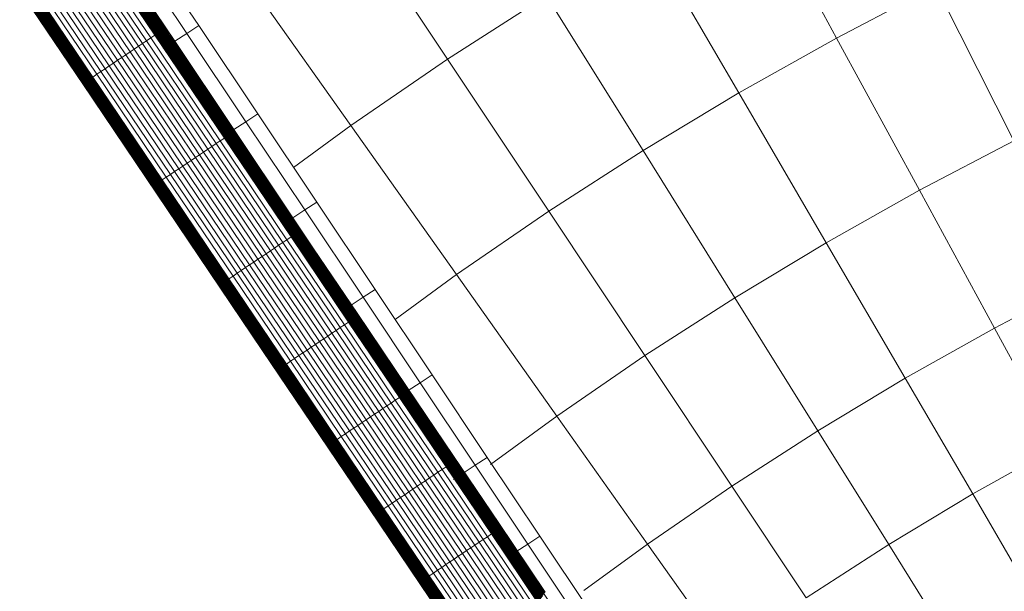
# Model space of a CAD drawing. Units: inches. Extents: x 13 to 9403, y 9 to 6649.
# Drawn here: x 2373 to 2690, y 2962 to 3146 of the extents above; entities that cross this region are included whole.
import ezdxf

# ---------------------------------------------------------------- set-up
doc = ezdxf.new("R2010")
doc.units = ezdxf.units.IN
doc.header["$MEASUREMENT"] = 0

# ---------------------------------------------------------------- blocks, each defined once
blk = doc.blocks.new('8001_DWG-663474-Level 1')
at = {"lineweight": 9}
for p, q in [((-2028.72, -68.01), (-2000.65, -119.64)), ((-2158.54, -76.97), (-2125.66, -126.42)), ((-2219.75, -118.7), (-2240.49, -87.93)), ((-2219.52, -118.58), (-2240.25, -87.84)), ((-2219.29, -118.45), (-2240, -87.74)), ((-2219.06, -118.33), (-2239.76, -87.64)), ((-2218.83, -118.21), (-2239.51, -87.55)), ((-2218.6, -118.09), (-2239.27, -87.45)), ((-2218.37, -117.97), (-2239.02, -87.35)), ((-2218.14, -117.85), (-2238.77, -87.26)), ((-2217.92, -117.73), (-2238.53, -87.16)), ((-2217.69, -117.61), (-2238.28, -87.06)), ((-2217.46, -117.49), (-2238.04, -86.97)), ((-2217.23, -117.37), (-2237.79, -86.87)), ((-2217, -117.25), (-2237.55, -86.78)), ((-2216.77, -117.13), (-2237.3, -86.68)), ((-2216.54, -117.01), (-2237.06, -86.58)), ((-2216.31, -116.89), (-2236.81, -86.49)), ((-2205.68, -115.63), (-2224.44, -87.54)), ((-2061.6, -86.52), (-2032.01, -137.29)), ((-2225.08, -122.29), (-2245.83, -91.53)), ((-2223.75, -121.39), (-2244.49, -90.63)), ((-2222.42, -120.49), (-2243.16, -89.73)), ((-2221.08, -119.6), (-2241.83, -88.83)), ((-2209.54, -118.14), (-2228.29, -90.04)), ((-2229.09, -124.99), (-2249.83, -94.23)), ((-2227.75, -124.09), (-2248.49, -93.33)), ((-2226.42, -123.19), (-2247.16, -92.43)), ((-2213.39, -120.64), (-2232.14, -92.55)), ((-2234.42, -128.59), (-2255.16, -97.83)), ((-2233.09, -127.69), (-2253.83, -96.93)), ((-2231.75, -126.79), (-2252.5, -96.03)), ((-2230.42, -125.89), (-2251.16, -95.13)), ((-2238.42, -131.29), (-2259.17, -100.53)), ((-2237.09, -130.39), (-2257.83, -99.63)), ((-2235.76, -129.49), (-2256.5, -98.73)), ((-2191.12, -99.33), (-2156.8, -147.78)), ((-2242.72, -134.7), (-2263.22, -104.29)), ((-2242.52, -134.53), (-2263.04, -104.1)), ((-2242.32, -134.36), (-2262.86, -103.91)), ((-2242.13, -134.2), (-2262.68, -103.72)), ((-2241.93, -134.03), (-2262.5, -103.53)), ((-2241.73, -133.86), (-2262.31, -103.34)), ((-2241.53, -133.69), (-2262.13, -103.15)), ((-2241.34, -133.53), (-2261.95, -102.95)), ((-2241.14, -133.36), (-2261.77, -102.76)), ((-2240.94, -133.19), (-2261.59, -102.57)), ((-2240.74, -133.02), (-2261.41, -102.38)), ((-2240.55, -132.86), (-2261.22, -102.19)), ((-2240.35, -132.69), (-2261.04, -102)), ((-2240.15, -132.52), (-2260.86, -101.81)), ((-2239.95, -132.35), (-2260.68, -101.62)), ((-2239.76, -132.19), (-2260.5, -101.42)), ((-1968.78, -102.92), (-2000.65, -119.64)), ((-1968.78, -102.92), (-1943.62, -152.67)), ((-2093.92, -105.99), (-2125.66, -126.42)), ((-2093.92, -105.99), (-2062.84, -155.86)), ((-2260, -109.07), (-2222.56, -164.59)), ((-2259.75, -108.98), (-2222.35, -164.45)), ((-2259.5, -108.9), (-2222.13, -164.31)), ((-2259.24, -108.81), (-2221.92, -164.16)), ((-2258.99, -108.73), (-2221.71, -164.02)), ((-2258.74, -108.64), (-2221.49, -163.87)), ((-2258.49, -108.55), (-2221.28, -163.73)), ((-2258.23, -108.47), (-2221.07, -163.59)), ((-2257.98, -108.38), (-2220.85, -163.44)), ((-2257.73, -108.3), (-2220.64, -163.3)), ((-2257.48, -108.21), (-2220.43, -163.16)), ((-2257.22, -108.12), (-2220.21, -163.01)), ((-2256.97, -108.04), (-2220, -162.87)), ((-2256.72, -107.95), (-2219.79, -162.72)), ((-2256.47, -107.86), (-2219.57, -162.58)), ((-2216.54, -117.01), (-2216.77, -117.13)), ((-2216.31, -116.89), (-2216.54, -117.01)), ((-2194.45, -149.78), (-2216.54, -117.01)), ((-2194.23, -149.63), (-2216.31, -116.89)), ((-2209.54, -118.14), (-2205.68, -115.63)), ((-2186.72, -144.04), (-2205.68, -115.63)), ((-2221.08, -119.6), (-2222.42, -120.49)), ((-2219.75, -118.7), (-2221.08, -119.6)), ((-2198.75, -152.71), (-2221.08, -119.6)), ((-2219.52, -118.58), (-2219.75, -118.7)), ((-2197.42, -151.81), (-2219.75, -118.7)), ((-2219.29, -118.45), (-2219.52, -118.58)), ((-2197.21, -151.67), (-2219.52, -118.58)), ((-2219.06, -118.33), (-2219.29, -118.45)), ((-2196.99, -151.52), (-2219.29, -118.45)), ((-2218.83, -118.21), (-2219.06, -118.33)), ((-2196.78, -151.38), (-2219.06, -118.33)), ((-2218.6, -118.09), (-2218.83, -118.21)), ((-2196.57, -151.23), (-2218.83, -118.21)), ((-2218.37, -117.97), (-2218.6, -118.09)), ((-2196.36, -151.08), (-2218.6, -118.09)), ((-2218.14, -117.85), (-2218.37, -117.97)), ((-2196.15, -150.94), (-2218.37, -117.97)), ((-2217.92, -117.73), (-2218.14, -117.85)), ((-2195.93, -150.79), (-2218.14, -117.85)), ((-2217.69, -117.61), (-2217.92, -117.73)), ((-2195.72, -150.65), (-2217.92, -117.73)), ((-2217.46, -117.49), (-2217.69, -117.61)), ((-2195.51, -150.5), (-2217.69, -117.61)), ((-2217.23, -117.37), (-2217.46, -117.49)), ((-2195.3, -150.36), (-2217.46, -117.49)), ((-2217, -117.25), (-2217.23, -117.37)), ((-2195.08, -150.21), (-2217.23, -117.37)), ((-2216.77, -117.13), (-2217, -117.25)), ((-2194.87, -150.07), (-2217, -117.25)), ((-2194.66, -149.92), (-2216.77, -117.13)), ((-2213.39, -120.64), (-2209.54, -118.14)), ((-2190.57, -146.54), (-2209.54, -118.14)), ((-2000.65, -119.64), (-2032.01, -137.29)), ((-2000.65, -119.64), (-1974.03, -168.62)), ((-2226.42, -123.19), (-2227.75, -124.09)), ((-2225.08, -122.29), (-2226.42, -123.19)), ((-2204.09, -156.31), (-2226.42, -123.19)), ((-2223.75, -121.39), (-2225.08, -122.29)), ((-2202.75, -155.41), (-2225.08, -122.29)), ((-2222.42, -120.49), (-2223.75, -121.39)), ((-2201.42, -154.51), (-2223.75, -121.39)), ((-2200.09, -153.61), (-2222.42, -120.49)), ((-2217.07, -123.04), (-2213.39, -120.64)), ((-2194.42, -149.05), (-2213.39, -120.64)), ((-2230.42, -125.89), (-2231.75, -126.79)), ((-2229.09, -124.99), (-2230.42, -125.89)), ((-2208.09, -159.01), (-2230.42, -125.89)), ((-2227.75, -124.09), (-2229.09, -124.99)), ((-2206.76, -158.11), (-2229.09, -124.99)), ((-2205.42, -157.21), (-2227.75, -124.09)), ((-2125.66, -126.42), (-2156.8, -147.78)), ((-2125.66, -126.42), (-2093.13, -175.35)), ((-2235.76, -129.49), (-2237.09, -130.39)), ((-2234.42, -128.59), (-2235.76, -129.49)), ((-2213.43, -162.6), (-2235.76, -129.49)), ((-2233.09, -127.69), (-2234.42, -128.59)), ((-2212.09, -161.71), (-2234.42, -128.59)), ((-2231.75, -126.79), (-2233.09, -127.69)), ((-2210.76, -160.81), (-2233.09, -127.69)), ((-2209.42, -159.91), (-2231.75, -126.79)), ((-2240.55, -132.86), (-2240.74, -133.02)), ((-2240.35, -132.69), (-2240.55, -132.86)), ((-2218.28, -165.87), (-2240.55, -132.86)), ((-2240.15, -132.52), (-2240.35, -132.69)), ((-2218.07, -165.73), (-2240.35, -132.69)), ((-2239.95, -132.35), (-2240.15, -132.52)), ((-2217.86, -165.59), (-2240.15, -132.52)), ((-2239.76, -132.19), (-2239.95, -132.35)), ((-2217.64, -165.44), (-2239.95, -132.35)), ((-2238.42, -131.29), (-2239.76, -132.19)), ((-2217.43, -165.3), (-2239.76, -132.19)), ((-2237.09, -130.39), (-2238.42, -131.29)), ((-2216.09, -164.4), (-2238.42, -131.29)), ((-2214.76, -163.5), (-2237.09, -130.39)), ((-2242.52, -134.53), (-2242.72, -134.7)), ((-2220.64, -167.44), (-2242.72, -134.7)), ((-2242.32, -134.36), (-2242.52, -134.53)), ((-2220.43, -167.3), (-2242.52, -134.53)), ((-2242.13, -134.2), (-2242.32, -134.36)), ((-2220.21, -167.15), (-2242.32, -134.36)), ((-2241.93, -134.03), (-2242.13, -134.2)), ((-2220, -167.01), (-2242.13, -134.2)), ((-2241.73, -133.86), (-2241.93, -134.03)), ((-2219.79, -166.87), (-2241.93, -134.03)), ((-2241.53, -133.69), (-2241.73, -133.86)), ((-2219.57, -166.73), (-2241.73, -133.86)), ((-2241.34, -133.53), (-2241.53, -133.69)), ((-2219.36, -166.58), (-2241.53, -133.69)), ((-2241.14, -133.36), (-2241.34, -133.53)), ((-2219.14, -166.44), (-2241.34, -133.53)), ((-2240.94, -133.19), (-2241.14, -133.36)), ((-2218.93, -166.3), (-2241.14, -133.36)), ((-2240.74, -133.02), (-2240.94, -133.19)), ((-2218.71, -166.16), (-2240.94, -133.19)), ((-2218.5, -166.01), (-2240.74, -133.02)), ((-2032.01, -137.29), (-2062.84, -155.86)), ((-2032.01, -137.29), (-2003.95, -185.46)), ((-2190.57, -146.54), (-2186.72, -144.04)), ((-2186.72, -144.04), (-2167.76, -172.44)), ((-2194.42, -149.05), (-2190.57, -146.54)), ((-2190.57, -146.54), (-2171.61, -174.95)), ((-2156.8, -147.78), (-2175.23, -161.25)), ((-2156.8, -147.78), (-2122.83, -195.73)), ((-2197.42, -151.81), (-2198.75, -152.71)), ((-2197.8, -151.25), (-2194.42, -149.05)), ((-2197.21, -151.67), (-2197.42, -151.81)), ((-2175.98, -183.61), (-2197.42, -151.81)), ((-2196.99, -151.52), (-2197.21, -151.67)), ((-2175.78, -183.44), (-2197.21, -151.67)), ((-2196.78, -151.38), (-2196.99, -151.52)), ((-2175.59, -183.27), (-2196.99, -151.52)), ((-2196.57, -151.23), (-2196.78, -151.38)), ((-2175.39, -183.1), (-2196.78, -151.38)), ((-2196.36, -151.08), (-2196.57, -151.23)), ((-2175.19, -182.93), (-2196.57, -151.23)), ((-2196.15, -150.94), (-2196.36, -151.08)), ((-2175, -182.76), (-2196.36, -151.08)), ((-2195.93, -150.79), (-2196.15, -150.94)), ((-2174.8, -182.59), (-2196.15, -150.94)), ((-2195.72, -150.65), (-2195.93, -150.79)), ((-2174.61, -182.42), (-2195.93, -150.79)), ((-2195.51, -150.5), (-2195.72, -150.65)), ((-2174.41, -182.25), (-2195.72, -150.65)), ((-2195.3, -150.36), (-2195.51, -150.5)), ((-2174.21, -182.09), (-2195.51, -150.5)), ((-2195.08, -150.21), (-2195.3, -150.36)), ((-2174.02, -181.92), (-2195.3, -150.36)), ((-2194.87, -150.07), (-2195.08, -150.21)), ((-2173.82, -181.75), (-2195.08, -150.21)), ((-2194.66, -149.92), (-2194.87, -150.07)), ((-2173.62, -181.58), (-2194.87, -150.07)), ((-2194.45, -149.78), (-2194.66, -149.92)), ((-2173.43, -181.41), (-2194.66, -149.92)), ((-2194.23, -149.63), (-2194.45, -149.78)), ((-2173.23, -181.24), (-2194.45, -149.78)), ((-2194.42, -149.05), (-2175.46, -177.45)), ((-2173.03, -181.07), (-2194.23, -149.63)), ((-2201.42, -154.51), (-2202.75, -155.41)), ((-2200.09, -153.61), (-2201.42, -154.51)), ((-2179.98, -186.31), (-2201.42, -154.51)), ((-2198.75, -152.71), (-2200.09, -153.61)), ((-2178.65, -185.41), (-2200.09, -153.61)), ((-2177.31, -184.51), (-2198.75, -152.71)), ((-1943.62, -152.67), (-1974.03, -168.62)), ((-2206.76, -158.11), (-2208.09, -159.01)), ((-2205.42, -157.21), (-2206.76, -158.11)), ((-2185.32, -189.9), (-2206.76, -158.11)), ((-2204.09, -156.31), (-2205.42, -157.21)), ((-2183.98, -189), (-2205.42, -157.21)), ((-2202.75, -155.41), (-2204.09, -156.31)), ((-2182.65, -188.1), (-2204.09, -156.31)), ((-2181.32, -187.21), (-2202.75, -155.41)), ((-2062.84, -155.86), (-2093.13, -175.35)), ((-2062.84, -155.86), (-2033.36, -203.18)), ((-2210.76, -160.81), (-2212.09, -161.71)), ((-2209.42, -159.91), (-2210.76, -160.81)), ((-2189.32, -192.6), (-2210.76, -160.81)), ((-2208.09, -159.01), (-2209.42, -159.91)), ((-2187.98, -191.7), (-2209.42, -159.91)), ((-2186.65, -190.8), (-2208.09, -159.01)), ((-2222.35, -164.45), (-2222.56, -164.59)), ((-2222.13, -164.31), (-2222.35, -164.45)), ((-2222.35, -164.45), (-2184.95, -219.92)), ((-2221.92, -164.16), (-2222.13, -164.31)), ((-2222.13, -164.31), (-2184.77, -219.71)), ((-2221.71, -164.02), (-2221.92, -164.16)), ((-2221.92, -164.16), (-2184.6, -219.51)), ((-2221.49, -163.87), (-2221.71, -164.02)), ((-2221.71, -164.02), (-2184.42, -219.31)), ((-2221.28, -163.73), (-2221.49, -163.87)), ((-2221.49, -163.87), (-2184.25, -219.11)), ((-2221.07, -163.59), (-2221.28, -163.73)), ((-2221.28, -163.73), (-2184.07, -218.91)), ((-2220.85, -163.44), (-2221.07, -163.59)), ((-2221.07, -163.59), (-2183.9, -218.71)), ((-2220.64, -163.3), (-2220.85, -163.44)), ((-2220.85, -163.44), (-2183.73, -218.5)), ((-2220.43, -163.16), (-2220.64, -163.3)), ((-2220.64, -163.3), (-2183.55, -218.3)), ((-2220.21, -163.01), (-2220.43, -163.16)), ((-2220.43, -163.16), (-2183.38, -218.1)), ((-2220, -162.87), (-2220.21, -163.01)), ((-2220.21, -163.01), (-2183.2, -217.9)), ((-2219.79, -162.72), (-2220, -162.87)), ((-2220, -162.87), (-2183.03, -217.7)), ((-2219.57, -162.58), (-2219.79, -162.72)), ((-2219.79, -162.72), (-2182.85, -217.5)), ((-2219.36, -162.44), (-2219.57, -162.58)), ((-2219.57, -162.58), (-2182.68, -217.29)), ((-2216.09, -164.4), (-2217.43, -165.3)), ((-2214.76, -163.5), (-2216.09, -164.4)), ((-2194.65, -196.2), (-2216.09, -164.4)), ((-2213.43, -162.6), (-2214.76, -163.5)), ((-2193.32, -195.3), (-2214.76, -163.5)), ((-2212.09, -161.71), (-2213.43, -162.6)), ((-2191.99, -194.4), (-2213.43, -162.6)), ((-2190.65, -193.5), (-2212.09, -161.71)), ((-2222.56, -164.59), (-2185.12, -220.12)), ((-2220.43, -167.3), (-2220.64, -167.44)), ((-2199.44, -198.88), (-2220.64, -167.44)), ((-2220.21, -167.15), (-2220.43, -167.3)), ((-2199.21, -198.76), (-2220.43, -167.3)), ((-2220, -167.01), (-2220.21, -167.15)), ((-2198.98, -198.64), (-2220.21, -167.15)), ((-2219.79, -166.87), (-2220, -167.01)), ((-2198.75, -198.52), (-2220, -167.01)), ((-2219.57, -166.73), (-2219.79, -166.87)), ((-2198.52, -198.4), (-2219.79, -166.87)), ((-2219.36, -166.58), (-2219.57, -166.73)), ((-2198.29, -198.29), (-2219.57, -166.73)), ((-2219.14, -166.44), (-2219.36, -166.58)), ((-2198.06, -198.17), (-2219.36, -166.58)), ((-2218.93, -166.3), (-2219.14, -166.44)), ((-2197.83, -198.05), (-2219.14, -166.44)), ((-2218.71, -166.16), (-2218.93, -166.3)), ((-2197.6, -197.93), (-2218.93, -166.3)), ((-2218.5, -166.01), (-2218.71, -166.16)), ((-2197.37, -197.81), (-2218.71, -166.16)), ((-2218.28, -165.87), (-2218.5, -166.01)), ((-2197.14, -197.69), (-2218.5, -166.01)), ((-2218.07, -165.73), (-2218.28, -165.87)), ((-2196.91, -197.57), (-2218.28, -165.87)), ((-2217.86, -165.59), (-2218.07, -165.73)), ((-2196.68, -197.45), (-2218.07, -165.73)), ((-2217.64, -165.44), (-2217.86, -165.59)), ((-2196.45, -197.34), (-2217.86, -165.59)), ((-2217.43, -165.3), (-2217.64, -165.44)), ((-2196.22, -197.22), (-2217.64, -165.44)), ((-2195.99, -197.1), (-2217.43, -165.3)), ((-1974.03, -168.62), (-2003.95, -185.46)), ((-1974.03, -168.62), (-1949.93, -212.94)), ((-2171.61, -174.95), (-2167.76, -172.44)), ((-2149, -200.54), (-2167.76, -172.44)), ((-2175.46, -177.45), (-2171.61, -174.95)), ((-2152.85, -203.04), (-2171.61, -174.95)), ((-2093.13, -175.35), (-2122.83, -195.73)), ((-2093.13, -175.35), (-2062.26, -221.78)), ((-2178.71, -179.57), (-2175.46, -177.45)), ((-2156.7, -205.55), (-2175.46, -177.45)), ((-2175.78, -183.44), (-2175.98, -183.61)), ((-2175.59, -183.27), (-2175.78, -183.44)), ((-2157.33, -210.81), (-2175.78, -183.44)), ((-2175.39, -183.1), (-2175.59, -183.27)), ((-2157.15, -210.62), (-2175.59, -183.27)), ((-2175.19, -182.93), (-2175.39, -183.1)), ((-2156.96, -210.43), (-2175.39, -183.1)), ((-2175, -182.76), (-2175.19, -182.93)), ((-2156.78, -210.24), (-2175.19, -182.93)), ((-2174.8, -182.59), (-2175, -182.76)), ((-2156.6, -210.04), (-2175, -182.76)), ((-2174.61, -182.42), (-2174.8, -182.59)), ((-2156.42, -209.85), (-2174.8, -182.59)), ((-2174.41, -182.25), (-2174.61, -182.42)), ((-2156.24, -209.66), (-2174.61, -182.42)), ((-2174.21, -182.09), (-2174.41, -182.25)), ((-2156.06, -209.47), (-2174.41, -182.25)), ((-2174.02, -181.92), (-2174.21, -182.09)), ((-2155.88, -209.28), (-2174.21, -182.09)), ((-2173.82, -181.75), (-2174.02, -181.92)), ((-2155.7, -209.09), (-2174.02, -181.92)), ((-2173.62, -181.58), (-2173.82, -181.75)), ((-2155.51, -208.89), (-2173.82, -181.75)), ((-2173.43, -181.41), (-2173.62, -181.58)), ((-2155.33, -208.7), (-2173.62, -181.58)), ((-2173.23, -181.24), (-2173.43, -181.41)), ((-2155.15, -208.51), (-2173.43, -181.41)), ((-2173.03, -181.07), (-2173.23, -181.24)), ((-2154.97, -208.32), (-2173.23, -181.24)), ((-2154.79, -208.13), (-2173.03, -181.07)), ((-2179.98, -186.31), (-2181.32, -187.21)), ((-2178.65, -185.41), (-2179.98, -186.31)), ((-2161.51, -213.7), (-2179.98, -186.31)), ((-2177.31, -184.51), (-2178.65, -185.41)), ((-2160.18, -212.8), (-2178.65, -185.41)), ((-2175.98, -183.61), (-2177.31, -184.51)), ((-2158.84, -211.9), (-2177.31, -184.51)), ((-2157.51, -211), (-2175.98, -183.61)), ((-2003.95, -185.46), (-2033.36, -203.18)), ((-2003.95, -185.46), (-1978.55, -229.05)), ((-2183.98, -189), (-2185.32, -189.9)), ((-2182.65, -188.1), (-2183.98, -189)), ((-2165.51, -216.4), (-2183.98, -189)), ((-2181.32, -187.21), (-2182.65, -188.1)), ((-2164.18, -215.5), (-2182.65, -188.1)), ((-2162.84, -214.6), (-2181.32, -187.21)), ((-2189.32, -192.6), (-2190.65, -193.5)), ((-2187.98, -191.7), (-2189.32, -192.6)), ((-2170.85, -220), (-2189.32, -192.6)), ((-2186.65, -190.8), (-2187.98, -191.7)), ((-2169.51, -219.1), (-2187.98, -191.7)), ((-2185.32, -189.9), (-2186.65, -190.8)), ((-2168.18, -218.2), (-2186.65, -190.8)), ((-2166.84, -217.3), (-2185.32, -189.9)), ((-2194.65, -196.2), (-2195.99, -197.1)), ((-2193.32, -195.3), (-2194.65, -196.2)), ((-2176.18, -223.59), (-2194.65, -196.2)), ((-2191.99, -194.4), (-2193.32, -195.3)), ((-2174.85, -222.69), (-2193.32, -195.3)), ((-2190.65, -193.5), (-2191.99, -194.4)), ((-2173.51, -221.79), (-2191.99, -194.4)), ((-2172.18, -220.9), (-2190.65, -193.5)), ((-2122.83, -195.73), (-2142.58, -210.16)), ((-2122.83, -195.73), (-2090.6, -241.22)), ((-2199.21, -198.76), (-2199.44, -198.88)), ((-2181.2, -225.94), (-2199.44, -198.88)), ((-2198.98, -198.64), (-2199.21, -198.76)), ((-2180.95, -225.84), (-2199.21, -198.76)), ((-2198.75, -198.52), (-2198.98, -198.64)), ((-2180.71, -225.74), (-2198.98, -198.64)), ((-2198.52, -198.4), (-2198.75, -198.52)), ((-2180.46, -225.65), (-2198.75, -198.52)), ((-2198.29, -198.29), (-2198.52, -198.4)), ((-2180.22, -225.55), (-2198.52, -198.4)), ((-2198.06, -198.17), (-2198.29, -198.29)), ((-2179.97, -225.45), (-2198.29, -198.29)), ((-2197.83, -198.05), (-2198.06, -198.17)), ((-2179.73, -225.36), (-2198.06, -198.17)), ((-2197.6, -197.93), (-2197.83, -198.05)), ((-2179.48, -225.26), (-2197.83, -198.05)), ((-2197.37, -197.81), (-2197.6, -197.93)), ((-2179.23, -225.17), (-2197.6, -197.93)), ((-2197.14, -197.69), (-2197.37, -197.81)), ((-2178.99, -225.07), (-2197.37, -197.81)), ((-2196.91, -197.57), (-2197.14, -197.69)), ((-2178.74, -224.97), (-2197.14, -197.69)), ((-2196.68, -197.45), (-2196.91, -197.57)), ((-2178.5, -224.88), (-2196.91, -197.57)), ((-2196.45, -197.34), (-2196.68, -197.45)), ((-2178.25, -224.78), (-2196.68, -197.45)), ((-2196.22, -197.22), (-2196.45, -197.34)), ((-2178.01, -224.69), (-2196.45, -197.34)), ((-2195.99, -197.1), (-2196.22, -197.22)), ((-2177.76, -224.59), (-2196.22, -197.22)), ((-2177.51, -224.49), (-2195.99, -197.1)), ((-1920.84, -197.69), (-1949.93, -212.94)), ((-2152.85, -203.04), (-2149, -200.54)), ((-2130.66, -228.01), (-2149, -200.54)), ((-2159.82, -207.57), (-2156.7, -205.55)), ((-2156.7, -205.55), (-2152.85, -203.04)), ((-2138.36, -233.02), (-2156.7, -205.55)), ((-2134.51, -230.52), (-2152.85, -203.04)), ((-2033.36, -203.18), (-2062.26, -221.78)), ((-2033.36, -203.18), (-2006.68, -246)), ((-2155.33, -208.7), (-2155.51, -208.89)), ((-2155.15, -208.51), (-2155.33, -208.7)), ((-2139.15, -232.7), (-2155.33, -208.7)), ((-2154.97, -208.32), (-2155.15, -208.51)), ((-2138.98, -232.49), (-2155.15, -208.51)), ((-2154.79, -208.13), (-2154.97, -208.32)), ((-2138.81, -232.28), (-2154.97, -208.32)), ((-2138.65, -232.07), (-2154.79, -208.13)), ((-2158.84, -211.9), (-2160.18, -212.8)), ((-2157.51, -211), (-2158.84, -211.9)), ((-2142.5, -236.14), (-2158.84, -211.9)), ((-2157.33, -210.81), (-2157.51, -211)), ((-2141.17, -235.24), (-2157.51, -211)), ((-2157.15, -210.62), (-2157.33, -210.81)), ((-2141, -235.03), (-2157.33, -210.81)), ((-2156.96, -210.43), (-2157.15, -210.62)), ((-2140.83, -234.82), (-2157.15, -210.62)), ((-2156.78, -210.24), (-2156.96, -210.43)), ((-2140.66, -234.6), (-2156.96, -210.43)), ((-2156.6, -210.04), (-2156.78, -210.24)), ((-2140.49, -234.39), (-2156.78, -210.24)), ((-2156.42, -209.85), (-2156.6, -210.04)), ((-2140.33, -234.18), (-2156.6, -210.04)), ((-2156.24, -209.66), (-2156.42, -209.85)), ((-2140.16, -233.97), (-2156.42, -209.85)), ((-2156.06, -209.47), (-2156.24, -209.66)), ((-2139.99, -233.76), (-2156.24, -209.66)), ((-2155.88, -209.28), (-2156.06, -209.47)), ((-2139.82, -233.55), (-2156.06, -209.47)), ((-2155.7, -209.09), (-2155.88, -209.28)), ((-2139.65, -233.34), (-2155.88, -209.28)), ((-2155.51, -208.89), (-2155.7, -209.09)), ((-2139.49, -233.12), (-2155.7, -209.09)), ((-2139.32, -232.91), (-2155.51, -208.89)), ((-2162.84, -214.6), (-2164.18, -215.5)), ((-2161.51, -213.7), (-2162.84, -214.6)), ((-2146.5, -238.84), (-2162.84, -214.6)), ((-2160.18, -212.8), (-2161.51, -213.7)), ((-2145.17, -237.94), (-2161.51, -213.7)), ((-2143.83, -237.04), (-2160.18, -212.8)), ((-1949.93, -212.94), (-1978.55, -229.05)), ((-1949.93, -212.94), (-1929.35, -250.8)), ((-2183.55, -218.3), (-2183.73, -218.5)), ((-2183.38, -218.1), (-2183.55, -218.3)), ((-2183.55, -218.3), (-2149.5, -268.81)), ((-2183.2, -217.9), (-2183.38, -218.1)), ((-2183.38, -218.1), (-2149.36, -268.55)), ((-2183.03, -217.7), (-2183.2, -217.9)), ((-2183.2, -217.9), (-2149.22, -268.3)), ((-2182.85, -217.5), (-2183.03, -217.7)), ((-2183.03, -217.7), (-2149.08, -268.04)), ((-2182.68, -217.29), (-2182.85, -217.5)), ((-2182.85, -217.5), (-2148.94, -267.79)), ((-2182.5, -217.09), (-2182.68, -217.29)), ((-2182.68, -217.29), (-2148.81, -267.53)), ((-2168.18, -218.2), (-2169.51, -219.1)), ((-2166.84, -217.3), (-2168.18, -218.2)), ((-2151.84, -242.43), (-2168.18, -218.2)), ((-2165.51, -216.4), (-2166.84, -217.3)), ((-2150.5, -241.53), (-2166.84, -217.3)), ((-2164.18, -215.5), (-2165.51, -216.4)), ((-2149.17, -240.64), (-2165.51, -216.4)), ((-2147.83, -239.74), (-2164.18, -215.5)), ((-2184.95, -219.92), (-2185.12, -220.12)), ((-2185.12, -220.12), (-2150.74, -271.11)), ((-2184.77, -219.71), (-2184.95, -219.92)), ((-2184.95, -219.92), (-2150.6, -270.85)), ((-2184.6, -219.51), (-2184.77, -219.71)), ((-2184.77, -219.71), (-2150.46, -270.6)), ((-2184.42, -219.31), (-2184.6, -219.51)), ((-2184.6, -219.51), (-2150.33, -270.34)), ((-2184.25, -219.11), (-2184.42, -219.31)), ((-2184.42, -219.31), (-2150.19, -270.09)), ((-2184.07, -218.91), (-2184.25, -219.11)), ((-2184.25, -219.11), (-2150.05, -269.83)), ((-2183.9, -218.71), (-2184.07, -218.91)), ((-2184.07, -218.91), (-2149.91, -269.57)), ((-2183.73, -218.5), (-2183.9, -218.71)), ((-2183.9, -218.71), (-2149.77, -269.32)), ((-2183.73, -218.5), (-2149.63, -269.06)), ((-2172.18, -220.9), (-2173.51, -221.79)), ((-2170.85, -220), (-2172.18, -220.9)), ((-2155.84, -245.13), (-2172.18, -220.9)), ((-2169.51, -219.1), (-2170.85, -220)), ((-2154.5, -244.23), (-2170.85, -220)), ((-2153.17, -243.33), (-2169.51, -219.1)), ((-2178.01, -224.69), (-2178.25, -224.78)), ((-2177.76, -224.59), (-2178.01, -224.69)), ((-2161.69, -248.88), (-2178.01, -224.69)), ((-2177.51, -224.49), (-2177.76, -224.59)), ((-2161.43, -248.81), (-2177.76, -224.59)), ((-2176.18, -223.59), (-2177.51, -224.49)), ((-2161.17, -248.73), (-2177.51, -224.49)), ((-2174.85, -222.69), (-2176.18, -223.59)), ((-2159.84, -247.83), (-2176.18, -223.59)), ((-2173.51, -221.79), (-2174.85, -222.69)), ((-2158.5, -246.93), (-2174.85, -222.69)), ((-2157.17, -246.03), (-2173.51, -221.79)), ((-2062.26, -221.78), (-2090.6, -241.22)), ((-2062.26, -221.78), (-2034.33, -263.79)), ((-2180.95, -225.84), (-2181.2, -225.94)), ((-2165.06, -249.88), (-2181.2, -225.94)), ((-2180.71, -225.74), (-2180.95, -225.84)), ((-2164.8, -249.8), (-2180.95, -225.84)), ((-2180.46, -225.65), (-2180.71, -225.74)), ((-2164.54, -249.72), (-2180.71, -225.74)), ((-2180.22, -225.55), (-2180.46, -225.65)), ((-2164.28, -249.65), (-2180.46, -225.65)), ((-2179.97, -225.45), (-2180.22, -225.55)), ((-2164.02, -249.57), (-2180.22, -225.55)), ((-2179.73, -225.36), (-2179.97, -225.45)), ((-2163.76, -249.49), (-2179.97, -225.45)), ((-2179.48, -225.26), (-2179.73, -225.36)), ((-2163.5, -249.42), (-2179.73, -225.36)), ((-2179.23, -225.17), (-2179.48, -225.26)), ((-2163.24, -249.34), (-2179.48, -225.26)), ((-2178.99, -225.07), (-2179.23, -225.17)), ((-2162.98, -249.26), (-2179.23, -225.17)), ((-2178.74, -224.97), (-2178.99, -225.07)), ((-2162.73, -249.19), (-2178.99, -225.07)), ((-2178.5, -224.88), (-2178.74, -224.97)), ((-2162.47, -249.11), (-2178.74, -224.97)), ((-2178.25, -224.78), (-2178.5, -224.88)), ((-2162.21, -249.04), (-2178.5, -224.88)), ((-2161.95, -248.96), (-2178.25, -224.78)), ((-2138.36, -233.02), (-2134.51, -230.52)), ((-2134.51, -230.52), (-2130.66, -228.01)), ((-2116.78, -257.07), (-2134.51, -230.52)), ((-2112.93, -254.57), (-2130.66, -228.01)), ((-1978.55, -229.05), (-2006.68, -246)), ((-1978.55, -229.05), (-1956.86, -266.28)), ((-2141.35, -234.97), (-2138.36, -233.02)), ((-2140.33, -234.18), (-2140.49, -234.39)), ((-2140.16, -233.97), (-2140.33, -234.18)), ((-2125.34, -256.41), (-2140.33, -234.18)), ((-2139.99, -233.76), (-2140.16, -233.97)), ((-2125.18, -256.18), (-2140.16, -233.97)), ((-2139.82, -233.55), (-2139.99, -233.76)), ((-2125.02, -255.96), (-2139.99, -233.76)), ((-2139.65, -233.34), (-2139.82, -233.55)), ((-2124.86, -255.73), (-2139.82, -233.55)), ((-2139.49, -233.12), (-2139.65, -233.34)), ((-2124.7, -255.51), (-2139.65, -233.34)), ((-2139.32, -232.91), (-2139.49, -233.12)), ((-2124.55, -255.28), (-2139.49, -233.12)), ((-2139.15, -232.7), (-2139.32, -232.91)), ((-2124.39, -255.06), (-2139.32, -232.91)), ((-2138.98, -232.49), (-2139.15, -232.7)), ((-2124.23, -254.83), (-2139.15, -232.7)), ((-2138.81, -232.28), (-2138.98, -232.49)), ((-2124.07, -254.61), (-2138.98, -232.49)), ((-2138.65, -232.07), (-2138.81, -232.28)), ((-2123.91, -254.38), (-2138.81, -232.28)), ((-2123.75, -254.16), (-2138.65, -232.07)), ((-2120.63, -259.58), (-2138.36, -233.02)), ((-2143.83, -237.04), (-2145.17, -237.94)), ((-2142.5, -236.14), (-2143.83, -237.04)), ((-2128.8, -259.33), (-2143.83, -237.04)), ((-2141.17, -235.24), (-2142.5, -236.14)), ((-2127.47, -258.43), (-2142.5, -236.14)), ((-2141, -235.03), (-2141.17, -235.24)), ((-2126.13, -257.53), (-2141.17, -235.24)), ((-2140.83, -234.82), (-2141, -235.03)), ((-2125.97, -257.31), (-2141, -235.03)), ((-2140.66, -234.6), (-2140.83, -234.82)), ((-2125.81, -257.08), (-2140.83, -234.82)), ((-2140.49, -234.39), (-2140.66, -234.6)), ((-2125.66, -256.86), (-2140.66, -234.6)), ((-2125.5, -256.63), (-2140.49, -234.39)), ((-2147.83, -239.74), (-2149.17, -240.64)), ((-2146.5, -238.84), (-2147.83, -239.74)), ((-2132.8, -262.03), (-2147.83, -239.74)), ((-2145.17, -237.94), (-2146.5, -238.84)), ((-2131.47, -261.13), (-2146.5, -238.84)), ((-2130.13, -260.23), (-2145.17, -237.94)), ((-2153.17, -243.33), (-2154.5, -244.23)), ((-2151.84, -242.43), (-2153.17, -243.33)), ((-2138.14, -265.63), (-2153.17, -243.33)), ((-2150.5, -241.53), (-2151.84, -242.43)), ((-2136.8, -264.73), (-2151.84, -242.43)), ((-2149.17, -240.64), (-2150.5, -241.53)), ((-2135.47, -263.83), (-2150.5, -241.53)), ((-2134.13, -262.93), (-2149.17, -240.64)), ((-2090.6, -241.22), (-2111.89, -256.78)), ((-2090.6, -241.22), (-2061.43, -282.39)), ((-2157.17, -246.03), (-2158.5, -246.93)), ((-2155.84, -245.13), (-2157.17, -246.03)), ((-2142.14, -268.33), (-2157.17, -246.03)), ((-2154.5, -244.23), (-2155.84, -245.13)), ((-2140.8, -267.43), (-2155.84, -245.13)), ((-2139.47, -266.53), (-2154.5, -244.23)), ((-2006.68, -246), (-2034.33, -263.79)), ((-2006.68, -246), (-1983.89, -282.57)), ((-2164.8, -249.8), (-2165.06, -249.88)), ((-2150.16, -271.96), (-2165.06, -249.88)), ((-2164.54, -249.72), (-2164.8, -249.8)), ((-2149.89, -271.9), (-2164.8, -249.8)), ((-2164.28, -249.65), (-2164.54, -249.72)), ((-2149.63, -271.84), (-2164.54, -249.72)), ((-2164.02, -249.57), (-2164.28, -249.65)), ((-2149.36, -271.78), (-2164.28, -249.65)), ((-2163.76, -249.49), (-2164.02, -249.57)), ((-2149.09, -271.71), (-2164.02, -249.57)), ((-2163.5, -249.42), (-2163.76, -249.49)), ((-2148.82, -271.65), (-2163.76, -249.49)), ((-2163.24, -249.34), (-2163.5, -249.42)), ((-2148.55, -271.59), (-2163.5, -249.42)), ((-2162.98, -249.26), (-2163.24, -249.34)), ((-2148.28, -271.53), (-2163.24, -249.34)), ((-2162.73, -249.19), (-2162.98, -249.26)), ((-2148.02, -271.46), (-2162.98, -249.26)), ((-2162.47, -249.11), (-2162.73, -249.19)), ((-2147.75, -271.4), (-2162.73, -249.19)), ((-2162.21, -249.04), (-2162.47, -249.11)), ((-2147.48, -271.34), (-2162.47, -249.11)), ((-2161.95, -248.96), (-2162.21, -249.04)), ((-2147.21, -271.28), (-2162.21, -249.04)), ((-2161.69, -248.88), (-2161.95, -248.96)), ((-2146.94, -271.21), (-2161.95, -248.96)), ((-2161.43, -248.81), (-2161.69, -248.88)), ((-2146.67, -271.15), (-2161.69, -248.88)), ((-2161.17, -248.73), (-2161.43, -248.81)), ((-2146.41, -271.09), (-2161.43, -248.81)), ((-2159.84, -247.83), (-2161.17, -248.73)), ((-2146.14, -271.03), (-2161.17, -248.73)), ((-2158.5, -246.93), (-2159.84, -247.83)), ((-2144.8, -270.13), (-2159.84, -247.83)), ((-2143.47, -269.23), (-2158.5, -246.93)), ((-1929.35, -250.8), (-1956.86, -266.28)), ((-2125.18, -256.18), (-2125.34, -256.41)), ((-2125.02, -255.96), (-2125.18, -256.18)), ((-2110.64, -277.74), (-2125.18, -256.18)), ((-2124.86, -255.73), (-2125.02, -255.96)), ((-2110.49, -277.51), (-2125.02, -255.96)), ((-2124.7, -255.51), (-2124.86, -255.73)), ((-2110.33, -277.28), (-2124.86, -255.73)), ((-2124.55, -255.28), (-2124.7, -255.51)), ((-2110.18, -277.05), (-2124.7, -255.51)), ((-2124.39, -255.06), (-2124.55, -255.28)), ((-2110.02, -276.82), (-2124.55, -255.28)), ((-2124.23, -254.83), (-2124.39, -255.06)), ((-2109.87, -276.59), (-2124.39, -255.06)), ((-2124.07, -254.61), (-2124.23, -254.83)), ((-2109.72, -276.36), (-2124.23, -254.83)), ((-2123.91, -254.38), (-2124.07, -254.61)), ((-2109.56, -276.12), (-2124.07, -254.61)), ((-2123.75, -254.16), (-2123.91, -254.38)), ((-2109.41, -275.89), (-2123.91, -254.38)), ((-2109.25, -275.66), (-2123.75, -254.16)), ((-2116.78, -257.07), (-2112.93, -254.57)), ((-2096.01, -279.91), (-2112.93, -254.57)), ((-2128.8, -259.33), (-2130.13, -260.23)), ((-2127.47, -258.43), (-2128.8, -259.33)), ((-2114.24, -280.93), (-2128.8, -259.33)), ((-2126.13, -257.53), (-2127.47, -258.43)), ((-2112.9, -280.03), (-2127.47, -258.43)), ((-2125.97, -257.31), (-2126.13, -257.53)), ((-2111.57, -279.13), (-2126.13, -257.53)), ((-2125.81, -257.08), (-2125.97, -257.31)), ((-2111.41, -278.9), (-2125.97, -257.31)), ((-2125.66, -256.86), (-2125.81, -257.08)), ((-2111.26, -278.67), (-2125.81, -257.08)), ((-2125.5, -256.63), (-2125.66, -256.86)), ((-2111.11, -278.44), (-2125.66, -256.86)), ((-2125.34, -256.41), (-2125.5, -256.63)), ((-2110.95, -278.21), (-2125.5, -256.63)), ((-2110.8, -277.97), (-2125.34, -256.41)), ((-2120.63, -259.58), (-2116.78, -257.07)), ((-2099.86, -282.42), (-2116.78, -257.07)), ((-2132.8, -262.03), (-2134.13, -262.93)), ((-2131.47, -261.13), (-2132.8, -262.03)), ((-2118.24, -283.63), (-2132.8, -262.03)), ((-2130.13, -260.23), (-2131.47, -261.13)), ((-2116.9, -282.73), (-2131.47, -261.13)), ((-2115.57, -281.83), (-2130.13, -260.23)), ((-2123.74, -261.6), (-2120.63, -259.58)), ((-2103.71, -284.92), (-2120.63, -259.58)), ((-2138.14, -265.63), (-2139.47, -266.53)), ((-2136.8, -264.73), (-2138.14, -265.63)), ((-2123.57, -287.23), (-2138.14, -265.63)), ((-2135.47, -263.83), (-2136.8, -264.73)), ((-2122.24, -286.33), (-2136.8, -264.73)), ((-2134.13, -262.93), (-2135.47, -263.83)), ((-2120.91, -285.43), (-2135.47, -263.83)), ((-2119.57, -284.53), (-2134.13, -262.93)), ((-2034.33, -263.79), (-2061.43, -282.39)), ((-2034.33, -263.79), (-2010.47, -299.67)), ((-2149.5, -268.81), (-2149.63, -269.06)), ((-2149.36, -268.55), (-2149.5, -268.81)), ((-2149.5, -268.81), (-2119.44, -313.38)), ((-2149.22, -268.3), (-2149.36, -268.55)), ((-2149.36, -268.55), (-2119.34, -313.07)), ((-2149.08, -268.04), (-2149.22, -268.3)), ((-2149.22, -268.3), (-2119.23, -312.77)), ((-2148.94, -267.79), (-2149.08, -268.04)), ((-2149.08, -268.04), (-2119.13, -312.47)), ((-2148.81, -267.53), (-2148.94, -267.79)), ((-2148.94, -267.79), (-2119.02, -312.17)), ((-2148.67, -267.27), (-2148.81, -267.53)), ((-2148.81, -267.53), (-2118.91, -311.86)), ((-2142.14, -268.33), (-2143.47, -269.23)), ((-2140.8, -267.43), (-2142.14, -268.33)), ((-2127.57, -289.92), (-2142.14, -268.33)), ((-2139.47, -266.53), (-2140.8, -267.43)), ((-2126.24, -289.02), (-2140.8, -267.43)), ((-2124.91, -288.12), (-2139.47, -266.53)), ((-1956.86, -266.28), (-1983.89, -282.57)), ((-1956.86, -266.28), (-1939.76, -295.63)), ((-2150.6, -270.85), (-2150.74, -271.11)), ((-2150.74, -271.11), (-2120.4, -316.1)), ((-2150.46, -270.6), (-2150.6, -270.85)), ((-2150.6, -270.85), (-2120.29, -315.8)), ((-2150.33, -270.34), (-2150.46, -270.6)), ((-2150.46, -270.6), (-2120.19, -315.5)), ((-2150.19, -270.09), (-2150.33, -270.34)), ((-2150.33, -270.34), (-2120.08, -315.19)), ((-2150.05, -269.83), (-2150.19, -270.09)), ((-2150.19, -270.09), (-2119.97, -314.89)), ((-2149.89, -271.9), (-2150.16, -271.96)), ((-2135.66, -293.47), (-2150.16, -271.96)), ((-2149.91, -269.57), (-2150.05, -269.83)), ((-2150.05, -269.83), (-2119.87, -314.59)), ((-2149.77, -269.32), (-2149.91, -269.57)), ((-2149.91, -269.57), (-2119.76, -314.29)), ((-2149.63, -271.84), (-2149.89, -271.9)), ((-2135.39, -293.41), (-2149.89, -271.9)), ((-2149.63, -269.06), (-2149.77, -269.32)), ((-2149.77, -269.32), (-2119.66, -313.98)), ((-2149.63, -269.06), (-2119.55, -313.68)), ((-2149.36, -271.78), (-2149.63, -271.84)), ((-2135.12, -293.36), (-2149.63, -271.84)), ((-2149.09, -271.71), (-2149.36, -271.78)), ((-2134.84, -293.3), (-2149.36, -271.78)), ((-2148.82, -271.65), (-2149.09, -271.71)), ((-2134.57, -293.24), (-2149.09, -271.71)), ((-2148.55, -271.59), (-2148.82, -271.65)), ((-2134.3, -293.19), (-2148.82, -271.65)), ((-2148.28, -271.53), (-2148.55, -271.59)), ((-2134.03, -293.13), (-2148.55, -271.59)), ((-2148.02, -271.46), (-2148.28, -271.53)), ((-2133.75, -293.07), (-2148.28, -271.53)), ((-2147.75, -271.4), (-2148.02, -271.46)), ((-2133.48, -293.02), (-2148.02, -271.46)), ((-2147.48, -271.34), (-2147.75, -271.4)), ((-2133.21, -292.96), (-2147.75, -271.4)), ((-2147.21, -271.28), (-2147.48, -271.34)), ((-2132.94, -292.9), (-2147.48, -271.34)), ((-2146.94, -271.21), (-2147.21, -271.28)), ((-2132.67, -292.85), (-2147.21, -271.28)), ((-2146.67, -271.15), (-2146.94, -271.21)), ((-2132.39, -292.79), (-2146.94, -271.21)), ((-2146.41, -271.09), (-2146.67, -271.15)), ((-2132.12, -292.73), (-2146.67, -271.15)), ((-2146.14, -271.03), (-2146.41, -271.09)), ((-2131.85, -292.68), (-2146.41, -271.09)), ((-2144.8, -270.13), (-2146.14, -271.03)), ((-2131.58, -292.62), (-2146.14, -271.03)), ((-2143.47, -269.23), (-2144.8, -270.13)), ((-2130.24, -291.72), (-2144.8, -270.13)), ((-2128.91, -290.82), (-2143.47, -269.23)), ((-2111.11, -278.44), (-2111.26, -278.67)), ((-2110.95, -278.21), (-2111.11, -278.44)), ((-2096.16, -300.61), (-2111.11, -278.44)), ((-2110.8, -277.97), (-2110.95, -278.21)), ((-2096, -300.38), (-2110.95, -278.21)), ((-2110.64, -277.74), (-2110.8, -277.97)), ((-2095.85, -300.15), (-2110.8, -277.97)), ((-2110.49, -277.51), (-2110.64, -277.74)), ((-2095.69, -299.92), (-2110.64, -277.74)), ((-2110.33, -277.28), (-2110.49, -277.51)), ((-2095.54, -299.69), (-2110.49, -277.51)), ((-2110.18, -277.05), (-2110.33, -277.28)), ((-2095.38, -299.46), (-2110.33, -277.28)), ((-2110.02, -276.82), (-2110.18, -277.05)), ((-2095.22, -299.23), (-2110.18, -277.05)), ((-2109.87, -276.59), (-2110.02, -276.82)), ((-2095.07, -299), (-2110.02, -276.82)), ((-2109.72, -276.36), (-2109.87, -276.59)), ((-2094.91, -298.77), (-2109.87, -276.59)), ((-2109.56, -276.12), (-2109.72, -276.36)), ((-2094.76, -298.54), (-2109.72, -276.36)), ((-2109.41, -275.89), (-2109.56, -276.12)), ((-2094.6, -298.31), (-2109.56, -276.12)), ((-2109.25, -275.66), (-2109.41, -275.89)), ((-2094.45, -298.08), (-2109.41, -275.89)), ((-2094.29, -297.85), (-2109.25, -275.66)), ((-2114.24, -280.93), (-2115.57, -281.83)), ((-2112.9, -280.03), (-2114.24, -280.93)), ((-2099.29, -303.09), (-2114.24, -280.93)), ((-2111.57, -279.13), (-2112.9, -280.03)), ((-2097.96, -302.19), (-2112.9, -280.03)), ((-2111.41, -278.9), (-2111.57, -279.13)), ((-2096.62, -301.29), (-2111.57, -279.13)), ((-2111.26, -278.67), (-2111.41, -278.9)), ((-2096.47, -301.06), (-2111.41, -278.9)), ((-2096.31, -300.84), (-2111.26, -278.67)), ((-2099.86, -282.42), (-2096.01, -279.91)), ((-2080.08, -303.77), (-2096.01, -279.91)), ((-2119.57, -284.53), (-2120.91, -285.43)), ((-2118.24, -283.63), (-2119.57, -284.53)), ((-2104.63, -306.69), (-2119.57, -284.53)), ((-2116.9, -282.73), (-2118.24, -283.63)), ((-2103.29, -305.79), (-2118.24, -283.63)), ((-2115.57, -281.83), (-2116.9, -282.73)), ((-2101.96, -304.89), (-2116.9, -282.73)), ((-2100.63, -303.99), (-2115.57, -281.83)), ((-2103.71, -284.92), (-2099.86, -282.42)), ((-2083.93, -306.27), (-2099.86, -282.42)), ((-2061.43, -282.39), (-2081.93, -297.37)), ((-2061.43, -282.39), (-2036.52, -317.55)), ((-1983.89, -282.57), (-2010.47, -299.67)), ((-1983.89, -282.57), (-1965.93, -311.39)), ((-2123.57, -287.23), (-2124.91, -288.12)), ((-2122.24, -286.33), (-2123.57, -287.23)), ((-2108.63, -309.39), (-2123.57, -287.23)), ((-2120.91, -285.43), (-2122.24, -286.33)), ((-2107.3, -308.49), (-2122.24, -286.33)), ((-2105.96, -307.59), (-2120.91, -285.43)), ((-2106.46, -286.71), (-2103.71, -284.92)), ((-2087.79, -308.78), (-2103.71, -284.92)), ((-2128.91, -290.82), (-2130.24, -291.72)), ((-2127.57, -289.92), (-2128.91, -290.82)), ((-2113.96, -312.99), (-2128.91, -290.82)), ((-2126.24, -289.02), (-2127.57, -289.92)), ((-2112.63, -312.09), (-2127.57, -289.92)), ((-2124.91, -288.12), (-2126.24, -289.02)), ((-2111.3, -311.19), (-2126.24, -289.02)), ((-2109.96, -310.29), (-2124.91, -288.12)), ((-2135.39, -293.41), (-2135.66, -293.47)), ((-2120.7, -315.66), (-2135.66, -293.47)), ((-2135.12, -293.36), (-2135.39, -293.41)), ((-2120.43, -315.6), (-2135.39, -293.41)), ((-2134.84, -293.3), (-2135.12, -293.36)), ((-2120.16, -315.54), (-2135.12, -293.36)), ((-2134.57, -293.24), (-2134.84, -293.3)), ((-2119.89, -315.48), (-2134.84, -293.3)), ((-2134.3, -293.19), (-2134.57, -293.24)), ((-2119.61, -315.43), (-2134.57, -293.24)), ((-2134.03, -293.13), (-2134.3, -293.19)), ((-2119.34, -315.37), (-2134.3, -293.19)), ((-2133.75, -293.07), (-2134.03, -293.13)), ((-2119.07, -315.31), (-2134.03, -293.13)), ((-2133.48, -293.02), (-2133.75, -293.07)), ((-2118.8, -315.25), (-2133.75, -293.07)), ((-2133.21, -292.96), (-2133.48, -293.02)), ((-2118.53, -315.19), (-2133.48, -293.02)), ((-2132.94, -292.9), (-2133.21, -292.96)), ((-2118.26, -315.13), (-2133.21, -292.96)), ((-2132.67, -292.85), (-2132.94, -292.9)), ((-2117.99, -315.08), (-2132.94, -292.9)), ((-2132.39, -292.79), (-2132.67, -292.85)), ((-2117.72, -315.02), (-2132.67, -292.85)), ((-2132.12, -292.73), (-2132.39, -292.79)), ((-2117.45, -314.96), (-2132.39, -292.79)), ((-2131.85, -292.68), (-2132.12, -292.73)), ((-2117.17, -314.9), (-2132.12, -292.73)), ((-2131.58, -292.62), (-2131.85, -292.68)), ((-2116.9, -314.84), (-2131.85, -292.68)), ((-2130.24, -291.72), (-2131.58, -292.62)), ((-2116.63, -314.78), (-2131.58, -292.62)), ((-2115.3, -313.89), (-2130.24, -291.72))]:
    blk.add_line(p, q, dxfattribs=at)

msp = doc.modelspace()

# ---------------------------------------------------------------- block references
at = {"lineweight": 9}
msp.add_blockref('8001_DWG-663474-Level 1', (4636.25, 3259.82), dxfattribs=at)

doc.saveas('drawing.dxf')
